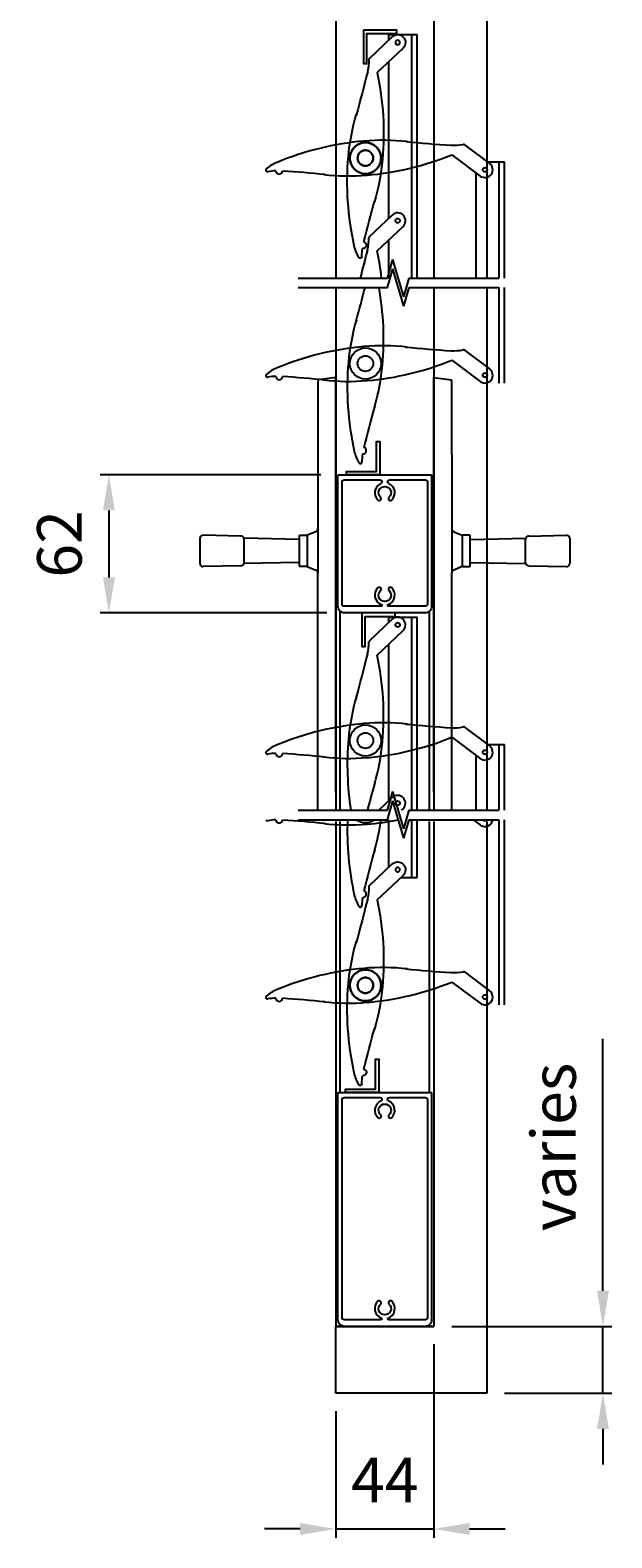
# Model space of a CAD drawing. Extents: x 7610 to 14206, y 5116 to 11574.
# Drawn here: x 11079 to 11339, y 5713 to 6390 of the extents above; entities that cross this region are included whole.
import ezdxf

# ---------------------------------------------------------------- set-up
doc = ezdxf.new("R2010")
doc.units = 0
doc.linetypes.add('HIDDEN2', pattern=[4.7625, 3.175, -1.5875])
doc.layers.add('Dim OA', color=134, linetype='Continuous')
doc.styles.add('FINE', font='arial.ttf', dxfattribs={"height": 2.5})
doc.dimstyles.new('Small avg rounded-up', dxfattribs={"dimtxt": 2.5, "dimasz": 2, "dimexe": 0.5, "dimexo": 1, "dimgap": 1.5, "dimtad": 1, "dimdec": 0, "dimrnd": 0.05, "dimdsep": 46, "dimtxsty": 'FINE', "dimcen": 2, "dimclrd": 256, "dimclrt": 256, "dimadec": 0, "dimazin": 2, "dimtfac": 1, "dimtdec": 0, "dimtix": 1, "dimtmove": 0, "dimatfit": 0, "dimfxl": 1, "dimtolj": 1, "dimtzin": 0, "dimlwd": -1, "dimarcsym": 0})

# ---------------------------------------------------------------- blocks, each defined once
blk = doc.blocks.new('*D643')
at = {"layer": 'Defpoints', "color": 0, "ltscale": 0.1}
for p in [(11216.95, 6190.26), (11113.9, 6128.26), (11219.65, 6128.26)]:
    blk.add_point(p, dxfattribs=at)
at = {"layer": 'Dim OA', "color": 0, "lineweight": -2, "ltscale": 0.1}
for p, q in [((11208.95, 6190.26), (11109.9, 6190.26)), ((11211.65, 6128.26), (11109.9, 6128.26))]:
    blk.add_line(p, q, dxfattribs=at)
at = {"layer": 'Dim OA', "ltscale": 0.1}
blk.add_line((11113.9, 6174.26), (11113.9, 6144.26), dxfattribs=at)
for points in [[(11111.23, 6174.26), (11116.56, 6174.26), (11113.9, 6190.26)], [(11111.23, 6144.26), (11116.56, 6144.26), (11113.9, 6128.26)]]:
    blk.add_solid(points, dxfattribs=at)
at = {"layer": 'Dim OA', "ltscale": 0.1, "insert": (11091.68, 6159.26), "char_height": 20, "attachment_point": 5, "rotation": 90, "style": 'FINE'}
blk.add_mtext('\\A1;62', dxfattribs=at)
blk = doc.blocks.new('*D659')
at = {"layer": 'Defpoints', "color": 0, "ltscale": 0.1}
for p in [(11259.65, 5808.12), (11215.65, 5778.12), (11259.65, 5717.27)]:
    blk.add_point(p, dxfattribs=at)
at = {"layer": 'Dim OA', "color": 0, "lineweight": -2, "ltscale": 0.1}
for p, q in [((11259.65, 5800.12), (11259.65, 5713.27)), ((11215.65, 5770.12), (11215.65, 5713.27))]:
    blk.add_line(p, q, dxfattribs=at)
at = {"layer": 'Dim OA', "ltscale": 0.1}
for p, q in [((11199.65, 5717.27), (11183.65, 5717.27)), ((11215.65, 5717.27), (11259.65, 5717.27)), ((11275.65, 5717.27), (11291.65, 5717.27))]:
    blk.add_line(p, q, dxfattribs=at)
for points in [[(11199.65, 5719.93), (11199.65, 5714.6), (11215.65, 5717.27)], [(11275.65, 5719.93), (11275.65, 5714.6), (11259.65, 5717.27)]]:
    blk.add_solid(points, dxfattribs=at)
at = {"layer": 'Dim OA', "ltscale": 0.1, "insert": (11237.65, 5739.27), "char_height": 20, "attachment_point": 5, "style": 'FINE'}
blk.add_mtext('\\A1;44', dxfattribs=at)
blk = doc.blocks.new('90mm Kiss pivot end cap Part#4052 Part#4053')
at = {"linetype": 'Continuous'}
for p, q in [((-1.8, 44.76), (-12.06, 54.45)), ((-5.25, 38.4), (-16.87, 49.36))]:
    blk.add_line(p, q, dxfattribs=at)
for centre, radius in [((-14.46, 51.9), 1), ((0, 0), 7), ((0, 0), 3.5)]:
    blk.add_circle(centre, radius, dxfattribs=at)
at = {"linetype": 'HIDDEN2', "ltscale": 0.05}
for radius in [7, 3.5]:
    blk.add_circle((0, 0), radius, dxfattribs=at)
at = {"linetype": 'Continuous'}
for centre, radius, start, end in [((-14.46, 51.9), 3.5, 46.65512, 226.51349), ((-2.3, 44.23), 0.73, 359.58258, 46.77347), ((22.75, 44.05), 24.32, 179.58111, 192.32211), ((123.02, 10.83), 131.2, 167.86965, 185.00003), ((519.72, 165.22), 535.85, 193.6409, 195.8172), ((-88.99, -7.79), 96.98, 4.99995, 16.45477), ((-123.08, -10.77), 131.2, 347.43393, 5.00009), ((88.99, 7.79), 96.98, 185.00006, 196.45468), ((-519.66, -165.2), 535.79, 13.77824, 15.81737), ((1.05, -39.06), 1.5, 103.48998, 279.02594), ((-22.75, -44.05), 24.32, 359.58135, 8.32139), ((-10.55, -36.35), 15.81, 328.47403, 349.19049), ((2.3, -44.23), 0.73, 179.58259, 328.4734)]:
    blk.add_arc(centre, radius, start, end, dxfattribs=at)
blk = doc.blocks.new('*D168')
at = {"layer": 'Defpoints', "color": 0, "ltscale": 0.1, "transparency": 16777216}
for p in [(11259.65, 5808.12), (11335.5, 5808.12), (11283.35, 5778.12)]:
    blk.add_point(p, dxfattribs=at)
at = {"layer": 'Dim OA', "ltscale": 0.1, "transparency": 16777216}
for p, q in [((11335.5, 5824.12), (11335.5, 5937.21)), ((11335.5, 5778.12), (11335.5, 5808.12)), ((11335.5, 5762.12), (11335.5, 5746.12))]:
    blk.add_line(p, q, dxfattribs=at)
at = {"layer": 'Dim OA', "color": 0, "lineweight": -2, "ltscale": 0.1, "transparency": 16777216}
for p, q in [((11267.65, 5808.12), (11339.5, 5808.12)), ((11291.35, 5778.12), (11339.5, 5778.12))]:
    blk.add_line(p, q, dxfattribs=at)
at = {"layer": 'Dim OA', "ltscale": 0.1, "transparency": 16777216}
for points in [[(11332.83, 5824.12), (11338.16, 5824.12), (11335.5, 5808.12)], [(11332.83, 5762.12), (11338.16, 5762.12), (11335.5, 5778.12)]]:
    blk.add_solid(points, dxfattribs=at)
at = {"layer": 'Dim OA', "ltscale": 0.1, "transparency": 16777216, "insert": (11313.33, 5888.67), "char_height": 20, "attachment_point": 5, "rotation": 90, "style": 'FINE'}
blk.add_mtext('\\A1;varies', dxfattribs=at)

msp = doc.modelspace()

# ---------------------------------------------------------------- linework, layer by layer
for p, q in [((11215.65, 6494.79), (11215.65, 6278.53)), ((11259.65, 6494.79), (11259.65, 6278.53)), ((11239.41, 6385.38), (11239.41, 6387.79)), ((11239.41, 6387.79), (11252.21, 6387.79)), ((11249.81, 6278.46), (11249.81, 6387.79)), ((11252.21, 6278.46), (11252.21, 6387.79)), ((11239.41, 6305.32), (11239.41, 6375.7)), ((11267.68, 6333.87), (11280.49, 6324.33)), ((11273.35, 6338.38), (11284.66, 6329.95)), ((11278.57, 6278.46), (11278.57, 6325.76)), ((11283.73, 6330.65), (11291.37, 6330.65)), ((11288.97, 6278.46), (11288.97, 6330.65)), ((11291.37, 6278.46), (11291.37, 6330.65)), ((11230.75, 6297.15), (11241.01, 6306.83)), ((11234.2, 6290.78), (11245.82, 6301.75)), ((11239.41, 6278.46), (11239.41, 6295.7)), ((11238.81, 6278.46), (11241.29, 6286.88)), ((11246.15, 6270.18), (11241.24, 6286.88)), ((11198.73, 6278.46), (11238.81, 6278.46)), ((11238.81, 6274.24), (11241.29, 6282.66)), ((11246.15, 6265.97), (11241.24, 6282.66)), ((11246.15, 6270.18), (11248.58, 6278.46)), ((11248.58, 6278.46), (11288.73, 6278.46)), ((11198.73, 6274.24), (11238.81, 6274.24)), ((11215.65, 6274.24), (11215.65, 6039.73)), ((11246.15, 6265.97), (11248.58, 6274.24)), ((11248.58, 6274.24), (11288.73, 6274.24)), ((11259.65, 6274.24), (11259.65, 6039.73)), ((11288.97, 6231.45), (11288.97, 6274.24)), ((11291.37, 6231.45), (11291.37, 6274.24)), ((11273.35, 6246.18), (11284.66, 6237.75)), ((11267.68, 6241.67), (11280.49, 6232.13)), ((11217.65, 6039.73), (11217.65, 6129.02)), ((11257.65, 6039.73), (11257.65, 6129.02)), ((11215.65, 6034.68), (11215.65, 5808.12)), ((11217.65, 5913.12), (11217.65, 6034.68)), ((11257.65, 5913.12), (11257.65, 6034.68)), ((11259.65, 6034.68), (11259.65, 5808.12)), ((11237.65, 5913.12), (11257.65, 5913.12)), ((11259.65, 5808.12), (11215.65, 5808.12)), ((11215.65, 5808.12), (11259.65, 5808.12))]:
    msp.add_line(p, q)
at = {"ltscale": 5}
for p, q in [((11283.35, 6494.79), (11283.35, 6278.46)), ((11283.35, 6274.24), (11283.35, 6039.73)), ((11207.65, 6232.53), (11207.65, 6166.12)), ((11215.65, 6233.89), (11207.91, 6232.83)), ((11215.65, 6047.9), (11215.65, 6233.89)), ((11259.65, 6233.89), (11267.39, 6232.83)), ((11259.65, 6047.9), (11259.65, 6233.89)), ((11267.64, 6232.53), (11267.65, 6166.12)), ((11173.09, 6162.8), (11156.15, 6163.16)), ((11206.72, 6164.73), (11202.88, 6163.16)), ((11202.88, 6163.16), (11202.88, 6149.07)), ((11207.65, 6166.12), (11207.65, 6146.11)), ((11267.65, 6166.12), (11267.65, 6146.11)), ((11268.58, 6164.73), (11272.41, 6163.16)), ((11272.41, 6163.16), (11272.41, 6149.07)), ((11302.21, 6162.8), (11319.15, 6163.16)), ((11154.65, 6161.66), (11154.65, 6150.57)), ((11199.08, 6161.3), (11174.56, 6161.81)), ((11174.56, 6150.93), (11174.56, 6161.3)), ((11276.22, 6161.3), (11300.74, 6161.81)), ((11300.74, 6150.93), (11300.74, 6161.3)), ((11320.65, 6161.66), (11320.65, 6150.57)), ((11199.08, 6150.93), (11174.56, 6150.41)), ((11276.22, 6150.93), (11300.74, 6150.41)), ((11173.09, 6149.43), (11156.15, 6149.07)), ((11202.88, 6149.07), (11206.72, 6147.5)), ((11207.65, 6039.73), (11207.65, 6146.11)), ((11267.65, 6039.73), (11267.65, 6146.11)), ((11272.41, 6149.07), (11268.58, 6147.5)), ((11302.21, 6149.43), (11319.15, 6149.07)), ((11230.75, 6115.78), (11241.01, 6125.46)), ((11239.41, 6124.01), (11239.41, 6126.42)), ((11239.41, 6126.42), (11252.21, 6126.42)), ((11249.81, 6039.73), (11249.81, 6126.42)), ((11252.21, 6039.73), (11252.21, 6126.42)), ((11234.2, 6109.41), (11245.82, 6120.38)), ((11239.41, 6043.96), (11239.41, 6114.33)), ((11273.35, 6077.01), (11284.66, 6068.58)), ((11267.68, 6072.5), (11280.49, 6062.96)), ((11283.73, 6069.28), (11291.37, 6069.28)), ((11288.97, 6039.73), (11288.97, 6069.28)), ((11291.37, 6039.73), (11291.37, 6069.28)), ((11278.57, 6039.73), (11278.57, 6064.39)), ((11238.81, 6039.73), (11241.29, 6048.15)), ((11246.15, 6031.46), (11241.24, 6048.15)), ((11234.94, 6039.73), (11241.01, 6045.46)), ((11238.81, 6035.51), (11241.29, 6043.94)), ((11246.15, 6027.24), (11241.24, 6043.94)), ((11198.73, 6039.73), (11238.81, 6039.73)), ((11198.73, 6035.51), (11238.81, 6035.51)), ((11239.41, 6014.12), (11239.41, 6035.51)), ((11245.13, 6039.73), (11245.82, 6040.38)), ((11246.15, 6031.46), (11248.58, 6039.73)), ((11246.15, 6027.24), (11248.58, 6035.51)), ((11248.58, 6039.73), (11288.73, 6039.73)), ((11248.58, 6035.51), (11288.73, 6035.51)), ((11249.81, 6009.59), (11249.81, 6035.51)), ((11252.21, 6009.59), (11252.21, 6035.51)), ((11277.29, 6035.51), (11280.49, 6033.13)), ((11283.35, 6034.75), (11283.35, 5808.12)), ((11288.97, 5952.44), (11288.97, 6035.51)), ((11291.37, 5952.44), (11291.37, 6035.51)), ((11244.77, 6009.59), (11252.21, 6009.59)), ((11273.35, 5967.18), (11284.66, 5958.75)), ((11267.68, 5962.67), (11280.49, 5953.13)), ((11215.65, 5778.12), (11215.65, 5808.12)), ((11283.35, 5808.12), (11283.35, 5778.12)), ((11283.35, 5778.12), (11215.65, 5778.12))]:
    msp.add_line(p, q, dxfattribs=at)
at = {"color": 7}
for points in [[(11228.04, 6389.79), (11228.04, 6374.79), (11229.54, 6374.79), (11229.54, 6388.29), (11243.04, 6388.29), (11243.04, 6389.79)], [(11235.43, 6190.26), (11220.43, 6190.26), (11220.43, 6191.76), (11233.93, 6191.76), (11233.93, 6205.26), (11235.43, 6205.26)], [(11227.35, 6128.26), (11227.35, 6113.26), (11228.85, 6113.26), (11228.85, 6126.76), (11242.35, 6126.76), (11242.35, 6128.26)], [(11234.95, 5913.12), (11219.95, 5913.12), (11219.95, 5914.62), (11233.45, 5914.62), (11233.45, 5928.12), (11234.95, 5928.12)]]:
    msp.add_lwpolyline(points, close=True, dxfattribs=at)
at = {"ltscale": 0.5, "flags": 128}
for points in [[(11258.35, 6190.26, -0.414214), (11258.65, 6189.96), (11258.65, 6131.26, -0.414214), (11255.65, 6128.26), (11219.65, 6128.26, -0.414214), (11216.65, 6131.26), (11216.65, 6189.96, -0.414214), (11216.95, 6190.26)], [(11219.45, 6187.96), (11235.58, 6187.96, -0.817461), (11235.9, 6186.4, 0.541986), (11234.57, 6178.98, 1), (11235.73, 6180.22, -2.523767), (11239.57, 6180.22, 1), (11240.73, 6178.98, 0.541986), (11239.4, 6186.4, -0.817461), (11239.72, 6187.96), (11255.85, 6187.96, -0.414214), (11256.85, 6186.96), (11256.85, 6132.26, -0.414214), (11255.85, 6131.26), (11239.34, 6131.26, -0.837962), (11239.2, 6132.03, 0.557832), (11240.73, 6139.54, 1), (11239.57, 6138.3, -2.523767), (11235.73, 6138.3, 1), (11234.57, 6139.54, 0.557832), (11236.1, 6132.03, -0.837962), (11235.96, 6131.26), (11219.45, 6131.26, -0.414214), (11218.45, 6132.26), (11218.45, 6186.96, -0.414214)], [(11258.65, 5811.12, -0.414214), (11255.65, 5808.12), (11219.65, 5808.12, -0.414214), (11216.65, 5811.12), (11216.65, 5912.82, -0.414214), (11216.95, 5913.12), (11258.35, 5913.12, -0.414214), (11258.65, 5912.82)], [(11218.45, 5909.82, -0.414214), (11219.45, 5910.82), (11235.59, 5910.82, -0.818425), (11235.9, 5909.26, 0.542734), (11234.57, 5901.84, 1), (11235.73, 5903.08, -2.523767), (11239.57, 5903.08, 1), (11240.73, 5901.84, 0.542734), (11239.39, 5909.26, -0.818425), (11239.71, 5910.82), (11255.85, 5910.82, -0.414214), (11256.85, 5909.82), (11256.85, 5812.12, -0.414214), (11255.85, 5811.12), (11239.34, 5811.12, -0.837962), (11239.2, 5811.89, 0.557832), (11240.73, 5819.4, 1), (11239.57, 5818.16, -2.523767), (11235.73, 5818.16, 1), (11234.57, 5819.4, 0.557832), (11236.1, 5811.89, -0.837962), (11235.96, 5811.12), (11219.45, 5811.12, -0.414214), (11218.45, 5812.12)]]:
    msp.add_lwpolyline(points, format="xyb", close=True, dxfattribs=at)
at = {"ltscale": 5}
for points in [[(11202.58, 6149.07), (11199.68, 6149.07, -0.414214), (11199.38, 6149.37), (11199.38, 6162.86, -0.414214), (11199.68, 6163.16), (11202.58, 6163.16, -0.414214), (11202.88, 6162.86), (11202.88, 6149.37, -0.414214)], [(11272.71, 6149.07), (11275.61, 6149.07, 0.414214), (11275.91, 6149.37), (11275.91, 6162.86, 0.414214), (11275.61, 6163.16), (11272.71, 6163.16, 0.414214), (11272.41, 6162.86), (11272.41, 6149.37, 0.414214)]]:
    msp.add_lwpolyline(points, format="xyb", close=True, dxfattribs=at)
for points in [[(11216.65, 5808.42, 0.414214), (11216.95, 5808.12, -0.414214)], [(11258.35, 5808.12, 0.414214), (11258.65, 5808.42, -0.414214)]]:
    msp.add_lwpolyline(points, format="xyb", close=True)
msp.add_lwpolyline([(11216.95, 5808.12), (11258.35, 5808.12)])
for centre, radius in [((11228.95, 6332.38), 7), ((11228.95, 6332.38), 7), ((11228.95, 6332.38), 3.5), ((11228.95, 6332.38), 3.5), ((11282.57, 6327.15), 1), ((11243.41, 6304.29), 1), ((11228.95, 6240.19), 7), ((11228.95, 6240.19), 7), ((11228.95, 6240.19), 7), ((11228.95, 6240.19), 7), ((11228.95, 6240.19), 3.5), ((11228.95, 6240.19), 3.5), ((11228.95, 6240.19), 3.5), ((11228.95, 6240.19), 3.5), ((11282.57, 6234.95), 1)]:
    msp.add_circle(centre, radius)
for centre, radius in [((11243.41, 6122.92), 1), ((11228.95, 6071.02), 7), ((11228.95, 6071.02), 7), ((11228.95, 6071.02), 7), ((11228.95, 6071.02), 7), ((11228.95, 6071.02), 3.5), ((11228.95, 6071.02), 3.5), ((11228.95, 6071.02), 3.5), ((11228.95, 6071.02), 3.5), ((11282.57, 6065.78), 1), ((11243.41, 6042.92), 1), ((11228.95, 5961.18), 7), ((11228.95, 5961.18), 7), ((11228.95, 5961.18), 3.5), ((11228.95, 5961.18), 3.5), ((11282.57, 5955.94), 1)]:
    msp.add_circle(centre, radius, dxfattribs=at)
for centre, radius, start, end in [((11239.7, 6209.3), 131.2, 94.9914, 112.55757), ((11236.72, 6243.39), 96.98, 83.53672, 94.99154), ((11301.49, 6872.89), 535.85, 264.1743, 266.3506), ((11218.27, 6455.41), 131.2, 274.99147, 292.12184), ((11268.38, 6362.43), 24.32, 267.66938, 280.41039), ((11272.91, 6337.79), 0.73, 53.21803, 100.40892), ((11184.99, 6326.98), 0.73, 131.51809, 280.40891), ((11194.98, 6315.69), 15.81, 110.80101, 131.51747), ((11189.51, 6302.34), 24.32, 91.67011, 100.41015), ((11190.3, 6326.65), 1.5, 180.96556, 356.50152), ((11156.41, 5791.94), 535.79, 84.17413, 86.21326), ((11282.57, 6327.15), 3.5, 233.47801, 53.33638), ((11221.18, 6421.38), 96.98, 263.53682, 274.99144), ((11243.41, 6304.29), 3.5, 313.48651, 133.34488), ((11206.2, 6296.43), 24.32, 347.67789, 0.41889), ((11231.25, 6296.62), 0.73, 133.22653, 180.41742), ((10709.23, 6417.6), 535.85, 344.94932, 346.3591), ((11105.93, 6263.21), 131.2, 6.67306, 12.13035), ((10709.23, 6405.4), 535.85, 344.1828, 345.83123), ((11105.93, 6251.01), 131.2, 354.99997, 10.19716), ((11317.94, 6232.4), 96.98, 163.54523, 175.00005), ((11239.7, 6117.1), 131.2, 94.9914, 112.55757), ((11236.72, 6151.19), 96.98, 83.53672, 94.99154), ((11301.49, 6780.69), 535.85, 264.1743, 266.3506), ((11268.38, 6270.23), 24.32, 267.66938, 280.41039), ((11272.91, 6245.59), 0.73, 53.21803, 100.40892), ((11194.98, 6223.49), 15.81, 110.80101, 131.51747), ((11352.03, 6229.42), 131.2, 174.99991, 192.56607), ((11218.27, 6363.21), 131.2, 274.99147, 292.12184), ((11139.96, 6247.97), 96.98, 343.54532, 354.99994), ((11282.57, 6234.95), 3.5, 233.47801, 53.33638), ((11184.99, 6234.78), 0.73, 131.51809, 280.40891), ((11189.51, 6210.14), 24.32, 91.67011, 100.41015), ((11190.3, 6234.45), 1.5, 180.96556, 356.50152), ((11156.41, 5699.74), 535.79, 84.17413, 86.21326), ((11221.18, 6329.18), 96.98, 263.53682, 274.99144), ((11748.61, 6074.98), 535.79, 164.18263, 166.22176), ((11239.5, 6203.84), 15.81, 190.80951, 211.52597), ((11251.7, 6196.14), 24.32, 171.67861, 180.41865), ((11227.89, 6201.13), 1.5, 260.97406, 76.51002), ((11226.65, 6195.95), 0.73, 211.5266, 0.41741)]:
    msp.add_arc(centre, radius, start, end)
for centre, radius, start, end in [((11207.95, 6232.53), 0.3, 97.81655, 180), ((11267.34, 6232.53), 0.3, 0, 82.18345), ((11156.15, 6161.66), 1.5, 90, 180), ((11206.15, 6166.12), 1.5, 292.35494, 0), ((11269.15, 6166.12), 1.5, 180, 247.64506), ((11319.15, 6161.66), 1.5, 0, 90), ((11173.06, 6161.3), 1.5, 0, 88.78653), ((11199.08, 6161.6), 0.3, 268.78653, 0), ((11276.21, 6161.6), 0.3, 180, 271.21347), ((11302.24, 6161.3), 1.5, 91.21347, 180), ((11156.15, 6150.57), 1.5, 180, 270), ((11173.06, 6150.93), 1.5, 271.21347, 0), ((11199.08, 6150.63), 0.3, 0, 91.21347), ((11276.21, 6150.63), 0.3, 88.78653, 180), ((11302.24, 6150.93), 1.5, 180, 268.78653), ((11319.15, 6150.57), 1.5, 270, 0), ((11206.15, 6146.11), 1.5, 0, 67.66866), ((11269.15, 6146.11), 1.5, 112.33134, 180), ((11243.41, 6122.92), 3.5, 313.48651, 133.34488), ((11231.25, 6115.25), 0.73, 133.22653, 180.41742), ((10709.23, 6236.23), 535.85, 344.1828, 346.3591), ((11206.2, 6115.07), 24.32, 347.67789, 0.41889), ((11105.93, 6081.84), 131.2, 354.99997, 12.13035), ((11317.94, 6063.23), 96.98, 163.54523, 175.00005), ((11239.7, 5947.93), 131.2, 94.9914, 112.55757), ((11236.72, 5982.02), 96.98, 83.53672, 94.99154), ((11301.49, 6611.52), 535.85, 264.1743, 266.3506), ((11268.38, 6101.06), 24.32, 267.66938, 280.41039), ((11272.91, 6076.42), 0.73, 53.21803, 100.40892), ((11194.98, 6054.32), 15.81, 110.80101, 131.51747), ((11352.03, 6060.25), 131.2, 174.99991, 188.99681), ((11218.27, 6194.04), 131.2, 274.99147, 292.12184), ((11139.96, 6078.8), 96.98, 343.54532, 354.99994), ((11282.57, 6065.78), 3.5, 233.47801, 53.33638), ((11184.99, 6065.61), 0.73, 131.51809, 280.40891), ((11189.51, 6040.97), 24.32, 91.67011, 100.41015), ((11190.3, 6065.28), 1.5, 180.96556, 356.50152), ((11156.41, 5530.57), 535.79, 84.17413, 86.21326), ((11221.18, 6160.01), 96.98, 263.53682, 274.99144), ((11748.61, 5905.81), 535.79, 164.18263, 165.5256), ((11243.41, 6042.92), 3.5, 313.48651, 133.34488), ((11184.99, 6035.78), 0.73, 201.15813, 280.40891), ((11189.51, 6011.14), 24.32, 91.67011, 100.41015), ((11190.3, 6035.44), 1.5, 180.96556, 356.50152), ((11156.41, 5500.74), 535.79, 84.17413, 86.21326), ((11352.03, 6030.41), 131.2, 177.77343, 192.56607), ((11228.95, 6041.18), 7, 234.1092, 305.8908), ((11228.95, 6041.18), 7, 234.1092, 305.8908), ((11228.95, 6041.18), 7, 234.1092, 305.8908), ((11228.95, 6041.18), 7, 234.1092, 305.8908), ((11218.27, 6164.21), 131.2, 274.99147, 281.20134), ((11139.96, 6048.97), 96.98, 343.54532, 352.02408), ((11282.57, 6035.94), 3.5, 233.47801, 352.91234), ((11282.57, 6035.94), 1, 205.58573, 334.41427), ((11221.18, 6130.17), 96.98, 263.53682, 274.99144), ((11748.61, 5875.98), 535.79, 164.18263, 166.22176), ((11239.5, 6004.83), 15.81, 190.80951, 211.52597), ((11227.89, 6002.13), 1.5, 260.97406, 76.51002), ((11226.65, 5996.95), 0.73, 211.5266, 0.41741), ((11251.7, 5997.13), 24.32, 171.67861, 180.41865), ((11239.7, 5838.1), 131.2, 94.9914, 112.55757), ((11236.72, 5872.19), 96.98, 83.53672, 94.99154), ((11301.49, 6501.69), 535.85, 264.1743, 266.3506), ((11268.38, 5991.23), 24.32, 267.66938, 280.41039), ((11272.91, 5966.59), 0.73, 53.21803, 100.40892), ((11218.27, 6084.21), 131.2, 274.99147, 292.12184), ((11184.99, 5955.78), 0.73, 131.51809, 280.40891), ((11194.98, 5944.48), 15.81, 110.80101, 131.51747), ((11189.51, 5931.14), 24.32, 91.67011, 100.41015), ((11190.3, 5955.44), 1.5, 180.96556, 356.50152), ((11156.41, 5420.74), 535.79, 84.17413, 86.21326), ((11221.18, 6050.17), 96.98, 263.53682, 274.99144), ((11282.57, 5955.94), 3.5, 233.47801, 53.33638)]:
    msp.add_arc(centre, radius, start, end, dxfattribs=at)

# ---------------------------------------------------------------- block references
at = {"xscale": -1}
msp.add_blockref('90mm Kiss pivot end cap Part#4052 Part#4053', (11228.95, 6332.38), dxfattribs=at)
at = {"ltscale": 5, "xscale": -1}
msp.add_blockref('90mm Kiss pivot end cap Part#4052 Part#4053', (11228.95, 5961.18), dxfattribs=at)

# ---------------------------------------------------------------- dimensions: what is measured, and where the dimension line sits
at = {"layer": 'Dim OA', "ltscale": 0.1}
dim = msp.add_linear_dim(base=(11113.9, 6128.26), p1=(11216.95, 6190.26), p2=(11219.65, 6128.26), angle=90, dimstyle='Small avg rounded-up', override={"dimscale": 0, "dimtix": 1, "dimtofl": 1, "dimtmove": 0, "dimatfit": 0}, dxfattribs=at)
dim.commit()
dim.dimension.update_dxf_attribs({"geometry": '*D643', "text_midpoint": (11113.9, 6159.26), "dimtype": 160})
dim = msp.add_linear_dim(base=(11335.5, 5808.12), p1=(11283.35, 5778.12), p2=(11259.65, 5808.12), angle=90, text='varies', dimstyle='Small avg rounded-up', override={"dimscale": 0, "dimtix": 1, "dimtofl": 1, "dimtmove": 0, "dimatfit": 0}, dxfattribs=at)
dim.commit()
dim.dimension.update_dxf_attribs({"geometry": '*D168', "text_midpoint": (11335.5, 5888.67), "dimtype": 128})
dim = msp.add_linear_dim(base=(11259.65, 5717.27), p1=(11215.65, 5778.12), p2=(11259.65, 5808.12), dimstyle='Small avg rounded-up', override={"dimscale": 0, "dimtix": 1, "dimtofl": 1, "dimtmove": 0, "dimatfit": 0}, dxfattribs=at)
dim.commit()
dim.dimension.update_dxf_attribs({"geometry": '*D659', "text_midpoint": (11237.65, 5739.27)})

doc.saveas('drawing.dxf')
